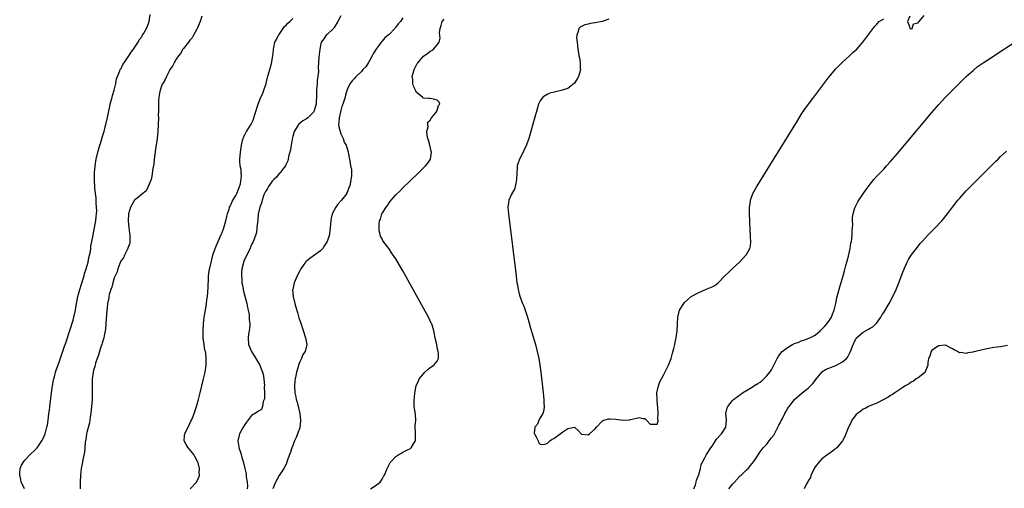
# Model space of a CAD drawing. Units: inches. Extents: x 2619000 to 2622000, y 1497000 to 1500000.
# Drawn here: x 2621437 to 2621724, y 1497155 to 1497292 of the extents above; entities that cross this region are included whole.
import ezdxf

# ---------------------------------------------------------------- set-up
doc = ezdxf.new("R2010")
doc.units = ezdxf.units.IN
doc.header["$MEASUREMENT"] = 0
doc.layers.add('LD26191497_10ft', color=100, linetype='Continuous')

msp = doc.modelspace()

# ---------------------------------------------------------------- linework, layer by layer
at = {"layer": 'LD26191497_10ft'}
for points, elevation in [([(2621438.84, 1497155), (2621438.26, 1497156.26), (2621437.94, 1497157), (2621437.79, 1497157.79), (2621437.48, 1497159), (2621437.56, 1497159.56), (2621437.65, 1497161), (2621438.05, 1497161.95), (2621438.66, 1497163), (2621439, 1497163.4), (2621440.5, 1497165), (2621441.77, 1497166.23), (2621442.53, 1497167), (2621443, 1497167.54), (2621443.96, 1497169), (2621444.31, 1497169.69), (2621444.88, 1497171), (2621445, 1497171.38), (2621445.42, 1497173), (2621445.53, 1497173.53), (2621445.76, 1497175), (2621445.88, 1497175.88), (2621446, 1497177), (2621446.13, 1497177.87), (2621446.26, 1497179), (2621446.78, 1497183), (2621447.07, 1497185), (2621447.35, 1497186.65), (2621447.42, 1497187), (2621447.59, 1497187.59), (2621447.93, 1497189), (2621448.16, 1497189.84), (2621449, 1497191.93), (2621449.74, 1497194.26), (2621450.56, 1497196.56), (2621450.78, 1497197.22), (2621451, 1497197.78), (2621453, 1497204.12), (2621453.25, 1497205), (2621453.7, 1497207), (2621453.83, 1497207.83), (2621454.44, 1497211), (2621454.98, 1497213), (2621455.44, 1497214.56), (2621455.89, 1497215.89), (2621456.21, 1497217), (2621456.34, 1497217.66), (2621456.85, 1497219), (2621457.39, 1497221), (2621457.61, 1497222.39), (2621457.83, 1497223), (2621458.12, 1497224.12), (2621458.21, 1497225), (2621458.22, 1497225.78), (2621458.5, 1497227), (2621458.85, 1497228.85), (2621458.86, 1497229), (2621459, 1497229.53), (2621459.63, 1497233), (2621459.74, 1497234.26), (2621459.83, 1497235), (2621459.89, 1497235.89), (2621459.85, 1497237), (2621459.73, 1497238.27), (2621459.73, 1497239), (2621459.7, 1497239.7), (2621459.53, 1497241), (2621459.35, 1497242.65), (2621459.23, 1497245), (2621459.26, 1497246.74), (2621459.27, 1497247), (2621459.44, 1497249), (2621459.76, 1497251), (2621460.23, 1497253), (2621460.82, 1497255), (2621461, 1497255.52), (2621461.82, 1497258.18), (2621462.03, 1497259), (2621462.37, 1497260.37), (2621462.54, 1497261), (2621463, 1497263.09), (2621463.39, 1497265), (2621463.7, 1497266.3), (2621463.86, 1497267), (2621464.4, 1497269), (2621464.51, 1497269.49), (2621464.96, 1497271), (2621465.44, 1497273), (2621465.68, 1497274.32), (2621465.94, 1497275), (2621466.66, 1497276.66), (2621466.77, 1497277), (2621466.85, 1497277.15), (2621467, 1497277.37), (2621467.53, 1497278.47), (2621467.87, 1497279), (2621469.23, 1497281), (2621469.9, 1497282.1), (2621470.63, 1497283), (2621471.98, 1497285), (2621472.3, 1497285.7), (2621473, 1497286.56), (2621473.15, 1497286.85), (2621473.26, 1497287), (2621473.66, 1497287.66), (2621474.37, 1497289), (2621474.54, 1497289.46), (2621475, 1497290.46), (2621475.17, 1497291), (2621475.44, 1497293)], 7960), ([(2621490.53, 1497292.53), (2621490.06, 1497291), (2621489.19, 1497289.19), (2621489.13, 1497289), (2621489, 1497288.81), (2621488.09, 1497287), (2621487.73, 1497286.27), (2621487, 1497285.59), (2621486.59, 1497285), (2621485.12, 1497283.12), (2621485, 1497282.96), (2621484.29, 1497281.71), (2621483.7, 1497281), (2621483, 1497280), (2621482.4, 1497279), (2621481.97, 1497278.03), (2621481.23, 1497277), (2621481, 1497276.6), (2621480.2, 1497275), (2621479.87, 1497274.13), (2621479.1, 1497273), (2621479, 1497272.79), (2621478.34, 1497271), (2621478.16, 1497270.16), (2621477.98, 1497269), (2621477.87, 1497267.87), (2621477.87, 1497267), (2621477.91, 1497266.09), (2621477.84, 1497265), (2621477.8, 1497263.8), (2621477.84, 1497263), (2621477.8, 1497261), (2621477.68, 1497259), (2621477.47, 1497257), (2621477, 1497253.86), (2621476.64, 1497251), (2621476.48, 1497249.52), (2621476.28, 1497248.28), (2621475.99, 1497246.01), (2621475.74, 1497245), (2621474.92, 1497243), (2621474.25, 1497241.75), (2621473.35, 1497241), (2621471.65, 1497239.65), (2621471, 1497239.1), (2621470.91, 1497239), (2621469.7, 1497237), (2621469.18, 1497235), (2621469.04, 1497233), (2621469.21, 1497231), (2621469.45, 1497229.45), (2621469.51, 1497229), (2621469.53, 1497227.53), (2621469.56, 1497227), (2621469.51, 1497226.49), (2621469, 1497225.1), (2621468.98, 1497225), (2621468.03, 1497223), (2621467.73, 1497222.27), (2621467, 1497221.43), (2621466.62, 1497220.62), (2621466.01, 1497219), (2621465.82, 1497218.18), (2621465.23, 1497217), (2621465, 1497216.45), (2621464.56, 1497215), (2621464.27, 1497213.73), (2621463.97, 1497213), (2621463.54, 1497211.54), (2621463.44, 1497211), (2621463.4, 1497210.6), (2621463.02, 1497209), (2621463, 1497208.87), (2621462.8, 1497206.8), (2621462.64, 1497204.64), (2621462.43, 1497201.57), (2621462.34, 1497201), (2621462.12, 1497200.12), (2621461.97, 1497199), (2621461.46, 1497197.46), (2621461.36, 1497197), (2621461, 1497196.09), (2621460.68, 1497195), (2621460.34, 1497193.66), (2621460.08, 1497193), (2621459.58, 1497191.58), (2621459.43, 1497191), (2621459.37, 1497190.63), (2621459, 1497189.57), (2621458.84, 1497188.84), (2621458.61, 1497187), (2621458.59, 1497185.41), (2621458.56, 1497185), (2621458.56, 1497184.56), (2621458.6, 1497183), (2621458.56, 1497181), (2621458.39, 1497179), (2621458.18, 1497177), (2621458.01, 1497176.01), (2621457.89, 1497175), (2621457.77, 1497174.23), (2621457, 1497171.47), (2621456.91, 1497171), (2621456.71, 1497169.29), (2621456.65, 1497169), (2621456.57, 1497168.57), (2621456.47, 1497167), (2621456.33, 1497165.67), (2621455.95, 1497163.95), (2621455.79, 1497163), (2621455.7, 1497162.3), (2621455.42, 1497161), (2621455.17, 1497159), (2621455.07, 1497157), (2621455.05, 1497155)], 7950), ([(2621531, 1497292.66), (2621530.1, 1497291), (2621529, 1497289.26), (2621528.89, 1497289.11), (2621527, 1497287.25), (2621526.69, 1497287), (2621525.97, 1497285.97), (2621525.24, 1497285), (2621525, 1497284.02), (2621524.81, 1497283), (2621524.61, 1497281.39), (2621524.59, 1497280.59), (2621524.36, 1497277.64), (2621524.43, 1497276.43), (2621524.27, 1497275), (2621524.09, 1497273.91), (2621524.05, 1497273), (2621523.99, 1497271.99), (2621523.9, 1497271), (2621523.86, 1497269), (2621523.79, 1497267.79), (2621523.78, 1497267), (2621523.63, 1497266.37), (2621523.23, 1497265), (2621523, 1497264.64), (2621521.33, 1497263), (2621521, 1497262.72), (2621519.87, 1497262.13), (2621518.6, 1497261), (2621518.06, 1497260.06), (2621517.38, 1497259), (2621517, 1497257.51), (2621516.8, 1497256.8), (2621516.47, 1497255), (2621516.3, 1497253.7), (2621515.75, 1497251.75), (2621515.66, 1497251), (2621515.54, 1497250.46), (2621515, 1497249.49), (2621514.88, 1497249.12), (2621514.81, 1497249), (2621513.99, 1497247.99), (2621513.26, 1497247), (2621513.13, 1497246.87), (2621513, 1497246.78), (2621512.27, 1497245.73), (2621511.44, 1497245), (2621511, 1497244.56), (2621509.91, 1497243), (2621509.61, 1497242.39), (2621509, 1497241.59), (2621508.84, 1497241.16), (2621508.75, 1497241), (2621508.57, 1497240.57), (2621508.09, 1497239), (2621507.89, 1497238.11), (2621507.42, 1497237), (2621507, 1497235.3), (2621506.94, 1497235), (2621506.77, 1497233.23), (2621506.66, 1497232.66), (2621506.53, 1497231), (2621506.39, 1497229.61), (2621506.2, 1497229), (2621505.69, 1497227.69), (2621505.49, 1497227), (2621505.32, 1497226.68), (2621505, 1497226.12), (2621504.68, 1497225.32), (2621504.53, 1497225), (2621503, 1497221.99), (2621502.62, 1497221), (2621502.54, 1497220.54), (2621502.14, 1497219), (2621502.03, 1497217.97), (2621502.04, 1497217), (2621502.15, 1497216.15), (2621502.19, 1497215), (2621502.31, 1497214.31), (2621502.51, 1497213), (2621502.59, 1497212.59), (2621503.56, 1497209), (2621503.81, 1497207.81), (2621504.01, 1497207), (2621504.23, 1497205.77), (2621504.31, 1497205), (2621504.29, 1497204.29), (2621504.43, 1497203), (2621504.4, 1497201.6), (2621504.06, 1497200.06), (2621503.94, 1497199), (2621504.08, 1497197), (2621504.38, 1497196.38), (2621504.94, 1497195), (2621506.18, 1497193), (2621506.47, 1497192.47), (2621507.34, 1497191), (2621507.56, 1497190.44), (2621508.19, 1497189), (2621508.36, 1497188.36), (2621508.59, 1497187), (2621508.7, 1497185), (2621508.67, 1497184.67), (2621508.71, 1497183), (2621508.73, 1497181.27), (2621508.66, 1497181), (2621508.4, 1497180.4), (2621508.19, 1497179), (2621507.85, 1497178.14), (2621507, 1497177.68), (2621506.64, 1497177.36), (2621505, 1497176.33), (2621503.52, 1497174.48), (2621503, 1497173.73), (2621502.55, 1497173), (2621501.48, 1497171), (2621501.38, 1497170.62), (2621501, 1497169), (2621501.27, 1497167.27), (2621501.29, 1497167), (2621501.72, 1497165.72), (2621501.91, 1497165), (2621502.18, 1497164.18), (2621502.51, 1497163), (2621503.03, 1497161), (2621503.38, 1497159.38), (2621503.41, 1497159), (2621503.44, 1497158.56), (2621503.67, 1497157), (2621503.77, 1497155.77), (2621503.74, 1497155)], 7930), ([(2621696.58, 1497292.58), (2621695.93, 1497291), (2621696.44, 1497289.56), (2621696.59, 1497289), (2621696.86, 1497288.86), (2621697, 1497288.85), (2621697.3, 1497289), (2621697.68, 1497290.32), (2621699, 1497290.62), (2621699.13, 1497290.87), (2621699.31, 1497291), (2621700.77, 1497292.77)], 7900), ([(2621487.06, 1497155), (2621488.9, 1497157), (2621488.94, 1497157.06), (2621489.62, 1497158.38), (2621489.78, 1497159), (2621489.72, 1497159.72), (2621489.8, 1497161), (2621489.39, 1497162.61), (2621489.28, 1497163), (2621488.46, 1497164.46), (2621488.14, 1497165), (2621486.74, 1497166.74), (2621486.49, 1497167), (2621485.98, 1497167.98), (2621485.37, 1497169), (2621485.49, 1497170.51), (2621485.55, 1497171), (2621486.07, 1497172.07), (2621486.48, 1497173), (2621487.3, 1497174.7), (2621487.47, 1497175), (2621487.86, 1497175.86), (2621488.3, 1497177), (2621488.45, 1497177.55), (2621488.98, 1497179), (2621489.52, 1497181), (2621490.02, 1497183), (2621490.99, 1497187), (2621491.45, 1497189), (2621491.69, 1497190.31), (2621491.77, 1497191), (2621491.73, 1497191.73), (2621491.78, 1497193), (2621491.62, 1497194.38), (2621491.52, 1497195), (2621491.42, 1497195.42), (2621491.16, 1497197), (2621491, 1497198.34), (2621490.93, 1497199), (2621490.88, 1497201), (2621490.98, 1497203), (2621491.22, 1497205), (2621491.48, 1497206.52), (2621491.62, 1497207.62), (2621491.86, 1497209), (2621492, 1497210), (2621492.11, 1497211), (2621492.35, 1497213.65), (2621492.43, 1497216.43), (2621492.47, 1497217), (2621492.75, 1497219), (2621493, 1497220.02), (2621493.28, 1497221.28), (2621493.73, 1497223), (2621494.41, 1497225), (2621496.17, 1497229), (2621496.41, 1497229.59), (2621496.94, 1497231), (2621497.52, 1497233), (2621497.77, 1497234.23), (2621497.98, 1497235), (2621498.45, 1497236.45), (2621498.59, 1497237), (2621498.7, 1497237.3), (2621499, 1497237.85), (2621499.36, 1497238.64), (2621500.37, 1497240.37), (2621500.69, 1497241), (2621500.75, 1497241.25), (2621501, 1497241.72), (2621501.32, 1497242.68), (2621501.5, 1497243), (2621501.75, 1497243.75), (2621502.07, 1497246.07), (2621501.94, 1497247), (2621501.93, 1497247.93), (2621501.68, 1497249), (2621501.59, 1497250.41), (2621501.59, 1497251), (2621501.77, 1497253), (2621502.05, 1497255), (2621502.37, 1497256.37), (2621502.5, 1497257), (2621502.64, 1497257.36), (2621503, 1497258.02), (2621503.46, 1497259), (2621504.35, 1497260.35), (2621504.89, 1497261.11), (2621505.51, 1497262.49), (2621505.67, 1497263), (2621505.94, 1497263.94), (2621506.88, 1497267), (2621507.7, 1497269), (2621508.13, 1497269.87), (2621508.56, 1497271), (2621509.2, 1497273), (2621509.55, 1497274.45), (2621510.03, 1497276.03), (2621510.25, 1497277), (2621510.74, 1497278.74), (2621511.21, 1497281), (2621511.4, 1497282.6), (2621511.39, 1497283), (2621511.42, 1497283.42), (2621511.79, 1497285), (2621512.26, 1497285.74), (2621512.81, 1497287), (2621513, 1497287.23), (2621514.16, 1497289), (2621514.5, 1497289.5), (2621515, 1497289.97), (2621515.49, 1497290.51), (2621516.12, 1497291), (2621517, 1497291.85)], 7940), ([(2621549, 1497292.06), (2621548.33, 1497291), (2621547.66, 1497290.34), (2621547, 1497289.37), (2621546.81, 1497289.19), (2621546.67, 1497289), (2621545, 1497287.26), (2621544.72, 1497287), (2621543.77, 1497286.23), (2621543, 1497285.3), (2621542.72, 1497285), (2621542.04, 1497284.04), (2621541.15, 1497282.85), (2621540.41, 1497281.59), (2621540.1, 1497281), (2621539, 1497279.08), (2621538.2, 1497277.8), (2621537.41, 1497277), (2621537, 1497276.49), (2621535.42, 1497275), (2621535.23, 1497274.77), (2621535, 1497274.56), (2621534.28, 1497273.72), (2621533.68, 1497273), (2621533, 1497271.69), (2621532.31, 1497269.69), (2621532.19, 1497269), (2621531.86, 1497267.86), (2621531.52, 1497267), (2621531.35, 1497266.65), (2621530.93, 1497265.07), (2621530.48, 1497263), (2621530.41, 1497261.59), (2621530.31, 1497261), (2621530.37, 1497260.37), (2621530.73, 1497259), (2621531, 1497258.34), (2621531.6, 1497257), (2621531.9, 1497255.9), (2621532.5, 1497255), (2621533, 1497253.39), (2621533.08, 1497253.08), (2621533.13, 1497253), (2621533.35, 1497251.35), (2621533.47, 1497251), (2621533.55, 1497250.45), (2621533.82, 1497249), (2621534.04, 1497248.04), (2621534.04, 1497247), (2621534.06, 1497246.06), (2621533.91, 1497245), (2621533.65, 1497243.65), (2621533.47, 1497243), (2621533.33, 1497242.67), (2621533, 1497241.76), (2621532.75, 1497241.25), (2621532.66, 1497241), (2621531.18, 1497239), (2621530.1, 1497237.9), (2621529.48, 1497237), (2621529, 1497236.1), (2621528.46, 1497235), (2621528.19, 1497233.81), (2621528.05, 1497233), (2621528, 1497232), (2621527.89, 1497231), (2621527.75, 1497230.25), (2621527.64, 1497229), (2621527.03, 1497226.97), (2621526.21, 1497225.79), (2621525.68, 1497225), (2621525, 1497224.3), (2621523, 1497222.81), (2621521.9, 1497222.1), (2621521, 1497221.3), (2621520.82, 1497221.18), (2621520.69, 1497221), (2621520.02, 1497220.02), (2621519.29, 1497219), (2621519, 1497218.49), (2621518.25, 1497217), (2621517.62, 1497215.62), (2621517.37, 1497215), (2621516.94, 1497213.06), (2621516.92, 1497213), (2621517.08, 1497211), (2621517.56, 1497209), (2621517.86, 1497207.86), (2621518.31, 1497206.31), (2621518.78, 1497204.78), (2621519.27, 1497203.27), (2621520.68, 1497199), (2621521.06, 1497197), (2621520.58, 1497195), (2621519.92, 1497194.08), (2621519.47, 1497193), (2621519, 1497192.02), (2621518.62, 1497191), (2621518.54, 1497190.54), (2621518.09, 1497189), (2621517.88, 1497187.88), (2621517.65, 1497187), (2621517.57, 1497186.43), (2621517.45, 1497185), (2621517.58, 1497183), (2621517.84, 1497181.84), (2621517.99, 1497181), (2621518.23, 1497180.23), (2621519.02, 1497177), (2621519.24, 1497175), (2621519.25, 1497174.75), (2621519.05, 1497173), (2621519, 1497172.82), (2621518.36, 1497171), (2621517.98, 1497170.02), (2621517.49, 1497169), (2621517, 1497167.69), (2621516.7, 1497167), (2621516.27, 1497165.73), (2621515.48, 1497163.48), (2621515.24, 1497162.76), (2621515, 1497162.24), (2621514.32, 1497161), (2621513, 1497158.91), (2621512.32, 1497157.68), (2621511.97, 1497157), (2621511.12, 1497155)], 7920), ([(2621539.58, 1497155), (2621541, 1497155.88), (2621542.4, 1497157), (2621543, 1497157.86), (2621543.42, 1497158.58), (2621543.63, 1497159), (2621544.44, 1497161), (2621544.61, 1497161.39), (2621545, 1497162.16), (2621545.31, 1497162.69), (2621545.59, 1497163), (2621547, 1497164.48), (2621547.87, 1497165), (2621548.6, 1497165.4), (2621549, 1497165.66), (2621550.37, 1497166.37), (2621551.22, 1497166.78), (2621551.46, 1497167), (2621552.1, 1497168.1), (2621552.71, 1497169), (2621552.74, 1497169.26), (2621552.72, 1497171), (2621552.63, 1497173.37), (2621552.76, 1497175), (2621552.67, 1497176.67), (2621552.61, 1497177.39), (2621552.34, 1497179), (2621552.26, 1497180.26), (2621552.29, 1497181), (2621552.37, 1497181.63), (2621552.46, 1497183), (2621552.88, 1497185), (2621553.56, 1497186.44), (2621553.79, 1497187), (2621555, 1497188.54), (2621555.41, 1497189), (2621556.29, 1497189.71), (2621557, 1497190.33), (2621558.03, 1497191), (2621559, 1497192.14), (2621559.4, 1497193), (2621559.41, 1497194.59), (2621559.33, 1497195), (2621559.24, 1497195.24), (2621559, 1497196.35), (2621558.87, 1497196.87), (2621558.86, 1497197), (2621558.52, 1497198.52), (2621558.45, 1497199), (2621558.06, 1497201), (2621557.41, 1497203), (2621557.28, 1497203.28), (2621556.44, 1497205), (2621554.51, 1497208.51), (2621549, 1497218.49), (2621548.07, 1497220.07), (2621547, 1497221.93), (2621545.71, 1497223.71), (2621545, 1497224.88), (2621544.94, 1497224.94), (2621544.62, 1497225.38), (2621543.23, 1497227.23), (2621543, 1497227.73), (2621542.53, 1497228.53), (2621542.42, 1497229), (2621542.08, 1497230.08), (2621542.08, 1497232.08), (2621542.26, 1497233), (2621542.5, 1497233.5), (2621542.91, 1497235), (2621543, 1497235.17), (2621544.12, 1497237), (2621544.5, 1497237.5), (2621545, 1497238.25), (2621545.35, 1497238.65), (2621545.63, 1497239), (2621547, 1497240.55), (2621548.23, 1497241.77), (2621549, 1497242.58), (2621551, 1497244.54), (2621553.56, 1497247), (2621555.6, 1497249), (2621556.24, 1497249.75), (2621557.06, 1497251), (2621557.36, 1497253), (2621557.28, 1497253.28), (2621556.9, 1497255), (2621556.5, 1497256.5), (2621556.31, 1497257), (2621556.05, 1497257.95), (2621556, 1497259), (2621556.38, 1497260.38), (2621556.29, 1497261), (2621556.32, 1497261.68), (2621557, 1497262.33), (2621557.39, 1497263), (2621558.76, 1497264.76), (2621558.91, 1497265), (2621558.9, 1497265.1), (2621559, 1497265.15), (2621559.43, 1497266.57), (2621559.8, 1497267), (2621559.54, 1497267.54), (2621559, 1497268.09), (2621558.31, 1497268.31), (2621557, 1497268.63), (2621556.59, 1497268.59), (2621555, 1497268.66), (2621554.83, 1497268.83), (2621554.69, 1497269), (2621553, 1497270.33), (2621552.73, 1497271), (2621552.15, 1497272.15), (2621551.9, 1497273), (2621551.91, 1497274.09), (2621551.76, 1497275), (2621552, 1497276), (2621552.31, 1497277), (2621553, 1497278.44), (2621553.22, 1497278.78), (2621553.37, 1497279), (2621555, 1497280.96), (2621556.25, 1497281.75), (2621557, 1497282.41), (2621557.4, 1497282.6), (2621557.95, 1497283), (2621559, 1497284.19), (2621559.57, 1497285), (2621559.89, 1497286.11), (2621559.67, 1497287.67), (2621559.83, 1497289), (2621560.14, 1497289.86), (2621560.49, 1497291), (2621561, 1497291.67)], 7910), ([(2621609, 1497291.66), (2621607, 1497290.96), (2621605, 1497290.59), (2621603.6, 1497290.4), (2621603, 1497290.24), (2621601.96, 1497290.04), (2621601, 1497289.54), (2621600.61, 1497289.39), (2621600.26, 1497289), (2621600.08, 1497288.08), (2621599.62, 1497287), (2621599.6, 1497286.4), (2621599.73, 1497285), (2621599.88, 1497283.88), (2621599.95, 1497283), (2621600.12, 1497281.88), (2621600.28, 1497281), (2621600.43, 1497280.43), (2621600.67, 1497279), (2621600.67, 1497277.33), (2621600.71, 1497277), (2621600.61, 1497276.61), (2621600.11, 1497275), (2621599.72, 1497274.28), (2621598.96, 1497273.04), (2621597, 1497271.54), (2621595.07, 1497270.94), (2621593.41, 1497270.59), (2621591.82, 1497270.18), (2621591, 1497269.79), (2621589.78, 1497269), (2621589, 1497267.92), (2621588.54, 1497267), (2621588.16, 1497265.84), (2621586.87, 1497261.13), (2621585.98, 1497258.02), (2621585.65, 1497257), (2621585, 1497255.14), (2621584.35, 1497253.65), (2621584, 1497253), (2621582.99, 1497251), (2621582.45, 1497249.55), (2621582.31, 1497249), (2621582.29, 1497248.29), (2621582.16, 1497247), (2621582.14, 1497245), (2621581.88, 1497243.88), (2621581.74, 1497243), (2621581.56, 1497242.44), (2621580.58, 1497240.58), (2621579.87, 1497239), (2621579.79, 1497238.21), (2621579.59, 1497237), (2621579.74, 1497235), (2621581.95, 1497217), (2621582.22, 1497215), (2621582.36, 1497214.36), (2621582.57, 1497213), (2621582.69, 1497212.69), (2621583, 1497211.42), (2621583.16, 1497210.84), (2621583.86, 1497209), (2621584.22, 1497208.22), (2621584.65, 1497207), (2621585.31, 1497205), (2621585.66, 1497203.66), (2621586.19, 1497201.81), (2621586.52, 1497200.52), (2621587.58, 1497197), (2621588.13, 1497195), (2621588.6, 1497193), (2621588.92, 1497191), (2621589.15, 1497189), (2621589.81, 1497183), (2621589.91, 1497181.91), (2621590.03, 1497181), (2621590.02, 1497180.02), (2621590.11, 1497179), (2621590.04, 1497177.96), (2621589.73, 1497177), (2621589, 1497175.67), (2621588.59, 1497175), (2621588.17, 1497173.83), (2621587.43, 1497173), (2621587.25, 1497171.25), (2621587.31, 1497171), (2621587.84, 1497170.16), (2621588.4, 1497169), (2621588.51, 1497168.51), (2621589, 1497167.99), (2621589.89, 1497167.89), (2621591, 1497168.22), (2621591.76, 1497169), (2621592.49, 1497169.51), (2621593, 1497169.66), (2621594.83, 1497171), (2621595.62, 1497171.62), (2621597, 1497172.64), (2621599, 1497172.99), (2621600.05, 1497172.05), (2621600.88, 1497171), (2621601, 1497170.9), (2621601.09, 1497170.91), (2621603, 1497170.74), (2621603.33, 1497171), (2621605, 1497172.5), (2621605.42, 1497173), (2621607, 1497174.72), (2621607.15, 1497174.85), (2621607.55, 1497175), (2621609, 1497175.45), (2621609.37, 1497175.37), (2621611, 1497175.33), (2621613, 1497175.02), (2621615, 1497175.15), (2621615.24, 1497175.24), (2621617, 1497175.55), (2621617.75, 1497175.75), (2621619, 1497175.48), (2621619.49, 1497175.49), (2621619.9, 1497175), (2621621, 1497173.82), (2621621.87, 1497173.87), (2621623, 1497173.87), (2621623.31, 1497174.69), (2621623.3, 1497175), (2621623.25, 1497175.25), (2621623.29, 1497177), (2621623.24, 1497178.76), (2621623.19, 1497179), (2621623.14, 1497179.14), (2621623, 1497181), (2621622.98, 1497182.98), (2621623.4, 1497185), (2621623.86, 1497186.14), (2621624.28, 1497187), (2621625, 1497188.27), (2621626.34, 1497191), (2621627.1, 1497193), (2621627.49, 1497194.51), (2621627.91, 1497195.91), (2621628.16, 1497197), (2621628.28, 1497197.72), (2621628.6, 1497199), (2621628.82, 1497201), (2621628.92, 1497203), (2621629.07, 1497205), (2621629.58, 1497207), (2621630.76, 1497209), (2621631, 1497209.25), (2621632.9, 1497211), (2621635, 1497212.03), (2621637.14, 1497213), (2621639, 1497213.82), (2621639.78, 1497214.22), (2621640.84, 1497215), (2621642.78, 1497217), (2621642.87, 1497217.13), (2621643.88, 1497218.12), (2621645, 1497219.11), (2621646.97, 1497221), (2621648.88, 1497223), (2621649, 1497223.18), (2621650.05, 1497225), (2621650.23, 1497225.78), (2621650.28, 1497227), (2621650.19, 1497228.19), (2621650.19, 1497229), (2621650.12, 1497230.12), (2621650.02, 1497233), (2621649.96, 1497235), (2621649.96, 1497237), (2621650.07, 1497237.93), (2621650.21, 1497239), (2621650.92, 1497241), (2621651.65, 1497242.35), (2621652.02, 1497243), (2621663.85, 1497262.15), (2621665, 1497263.93), (2621666.25, 1497265.75), (2621668.65, 1497269), (2621673, 1497274.81), (2621675, 1497277.24), (2621675.87, 1497278.13), (2621676.79, 1497279), (2621677, 1497279.22), (2621679.02, 1497281), (2621680.01, 1497281.99), (2621681.12, 1497283), (2621682.87, 1497285), (2621683.8, 1497286.2), (2621686.37, 1497289.63), (2621687, 1497290.22), (2621687.7, 1497291), (2621689, 1497291.83)], 7900), ([(2621633.68, 1497155), (2621634.16, 1497156.16), (2621634.4, 1497157), (2621634.48, 1497157.52), (2621635, 1497158.7), (2621635.08, 1497158.92), (2621635.19, 1497159.19), (2621635.64, 1497161), (2621635.88, 1497162.12), (2621636.3, 1497163), (2621637, 1497164.25), (2621637.38, 1497165), (2621638.62, 1497167), (2621639, 1497167.5), (2621640.02, 1497169), (2621640.45, 1497169.55), (2621641.38, 1497170.62), (2621641.75, 1497171), (2621643.03, 1497173), (2621643.19, 1497175), (2621643.18, 1497175.18), (2621642.98, 1497177), (2621643.42, 1497178.58), (2621643.58, 1497179), (2621645, 1497180.71), (2621645.29, 1497181), (2621647.38, 1497182.62), (2621647.92, 1497183), (2621649, 1497183.64), (2621651, 1497184.86), (2621651.2, 1497185), (2621652.33, 1497185.67), (2621653, 1497186.12), (2621653.51, 1497186.49), (2621655, 1497187.94), (2621655.85, 1497189), (2621656.31, 1497189.69), (2621656.99, 1497191), (2621657.97, 1497193), (2621658.37, 1497193.63), (2621659, 1497194.5), (2621659.43, 1497195), (2621661, 1497196.18), (2621662.45, 1497197), (2621663, 1497197.28), (2621664.25, 1497197.75), (2621665, 1497198.09), (2621665.7, 1497198.3), (2621667.14, 1497198.86), (2621667.45, 1497199), (2621669, 1497199.79), (2621670.51, 1497201), (2621671, 1497201.45), (2621671.7, 1497202.3), (2621672.38, 1497203), (2621673, 1497203.79), (2621673.79, 1497205), (2621674.12, 1497205.88), (2621674.6, 1497207), (2621675.04, 1497209), (2621675.37, 1497210.63), (2621676.22, 1497213.78), (2621677.15, 1497217), (2621677.54, 1497218.46), (2621677.98, 1497219.98), (2621678.24, 1497221), (2621678.69, 1497222.69), (2621679.22, 1497225), (2621679.45, 1497226.55), (2621679.58, 1497227), (2621679.73, 1497227.73), (2621679.82, 1497229), (2621679.8, 1497230.2), (2621679.91, 1497231), (2621679.96, 1497231.96), (2621679.9, 1497233), (2621679.94, 1497234.06), (2621680.04, 1497235), (2621680.51, 1497236.5), (2621680.64, 1497237), (2621681.48, 1497238.52), (2621681.77, 1497239), (2621683, 1497240.85), (2621683.87, 1497242.13), (2621685, 1497243.65), (2621686.09, 1497245), (2621687, 1497245.98), (2621687.46, 1497246.54), (2621689, 1497248.09), (2621689.81, 1497249), (2621691, 1497250.29), (2621693, 1497252.62), (2621695, 1497255), (2621703, 1497264.57), (2621705, 1497266.87), (2621707, 1497269), (2621709, 1497271.01), (2621712, 1497274), (2621713.02, 1497275), (2621715, 1497276.79), (2621716.23, 1497277.77), (2621717.97, 1497279), (2621719, 1497279.69), (2621729, 1497286.26)], 7910), ([(2621643.94, 1497155), (2621645, 1497156.41), (2621645.58, 1497157), (2621647, 1497158.63), (2621647.22, 1497158.78), (2621647.46, 1497159), (2621649, 1497160.54), (2621649.48, 1497161), (2621650.19, 1497161.81), (2621651.14, 1497163), (2621653, 1497165.79), (2621653.93, 1497167), (2621655, 1497168), (2621655.68, 1497169), (2621656.26, 1497169.74), (2621657, 1497170.64), (2621657.43, 1497171.43), (2621658.2, 1497173), (2621658.41, 1497173.59), (2621659, 1497174.57), (2621659.12, 1497174.88), (2621659.21, 1497175), (2621659.48, 1497175.48), (2621660.23, 1497177), (2621660.52, 1497177.48), (2621661, 1497178.36), (2621661.24, 1497178.76), (2621661.42, 1497179), (2621663.01, 1497181), (2621665.21, 1497183), (2621667, 1497184.36), (2621667.67, 1497185), (2621668.31, 1497185.69), (2621669, 1497186.56), (2621669.2, 1497186.8), (2621670.93, 1497189), (2621671, 1497189.06), (2621672.19, 1497189.81), (2621673, 1497190.15), (2621675.09, 1497190.91), (2621677, 1497191.94), (2621678.1, 1497193), (2621678.51, 1497193.49), (2621679, 1497194.39), (2621679.24, 1497194.76), (2621679.35, 1497195), (2621680.11, 1497197), (2621680.37, 1497197.63), (2621681, 1497198.88), (2621681.09, 1497199), (2621683, 1497200.65), (2621684.54, 1497201.46), (2621685, 1497201.77), (2621685.81, 1497202.19), (2621686.7, 1497203), (2621687, 1497203.33), (2621688.14, 1497205), (2621688.48, 1497205.52), (2621689, 1497206.38), (2621690.56, 1497209), (2621691.64, 1497211), (2621692.59, 1497213), (2621693.4, 1497215), (2621694.37, 1497217.63), (2621695, 1497219.22), (2621695.83, 1497221), (2621696.23, 1497221.77), (2621697.01, 1497222.99), (2621698.5, 1497225), (2621699.61, 1497226.39), (2621700.14, 1497227), (2621701, 1497227.94), (2621702.01, 1497229), (2621703.98, 1497231), (2621705.87, 1497233), (2621706.37, 1497233.63), (2621707.53, 1497235), (2621709, 1497236.98), (2621710.58, 1497239), (2621711, 1497239.5), (2621713, 1497241.75), (2621715, 1497243.82), (2621721, 1497249.77), (2621721.66, 1497250.34), (2621722.27, 1497251), (2621723, 1497251.72), (2621724.68, 1497253.32)], 7920), ([(2621725, 1497196.75), (2621723, 1497196.4), (2621721, 1497196.12), (2621719, 1497195.76), (2621715.72, 1497195), (2621715.15, 1497194.85), (2621715, 1497194.79), (2621713.43, 1497194.57), (2621713, 1497194.4), (2621711.3, 1497194.7), (2621711, 1497194.62), (2621710.5, 1497195), (2621709.46, 1497195.46), (2621709, 1497195.77), (2621707, 1497196.82), (2621706.84, 1497196.84), (2621705, 1497196.66), (2621704.1, 1497196.1), (2621703, 1497195.33), (2621702.75, 1497195), (2621702.38, 1497193.62), (2621702.06, 1497193), (2621701.82, 1497191.82), (2621701.87, 1497191), (2621701.06, 1497189.06), (2621701.05, 1497189), (2621701, 1497188.95), (2621700.82, 1497188.82), (2621699, 1497187.34), (2621698.45, 1497187), (2621697.63, 1497186.37), (2621697, 1497186.08), (2621696.37, 1497185.63), (2621695.25, 1497185), (2621694.56, 1497184.56), (2621692.23, 1497183), (2621691.53, 1497182.47), (2621691, 1497182.18), (2621690.3, 1497181.7), (2621689, 1497181), (2621687, 1497179.98), (2621685.39, 1497179.39), (2621685, 1497179.21), (2621684.58, 1497179), (2621683.6, 1497178.4), (2621683, 1497178.17), (2621682.36, 1497177.64), (2621681.32, 1497177), (2621681, 1497176.69), (2621679.74, 1497175), (2621679.52, 1497174.48), (2621679, 1497173.56), (2621678.54, 1497172.54), (2621677.98, 1497171), (2621677.69, 1497170.31), (2621676.99, 1497169), (2621675.29, 1497167), (2621675.14, 1497166.86), (2621675, 1497166.77), (2621674.04, 1497165.96), (2621673, 1497165.24), (2621672.7, 1497165), (2621671, 1497163.75), (2621670.27, 1497163), (2621669, 1497161.44), (2621668.83, 1497161.17), (2621668.5, 1497160.5), (2621667.81, 1497159), (2621667.66, 1497158.34), (2621667, 1497157.33), (2621666.9, 1497157.1), (2621666.52, 1497156.52), (2621665.8, 1497155)], 7930)]:
    msp.add_lwpolyline(points, dxfattribs=dict(at, elevation=elevation))

doc.saveas('drawing.dxf')
